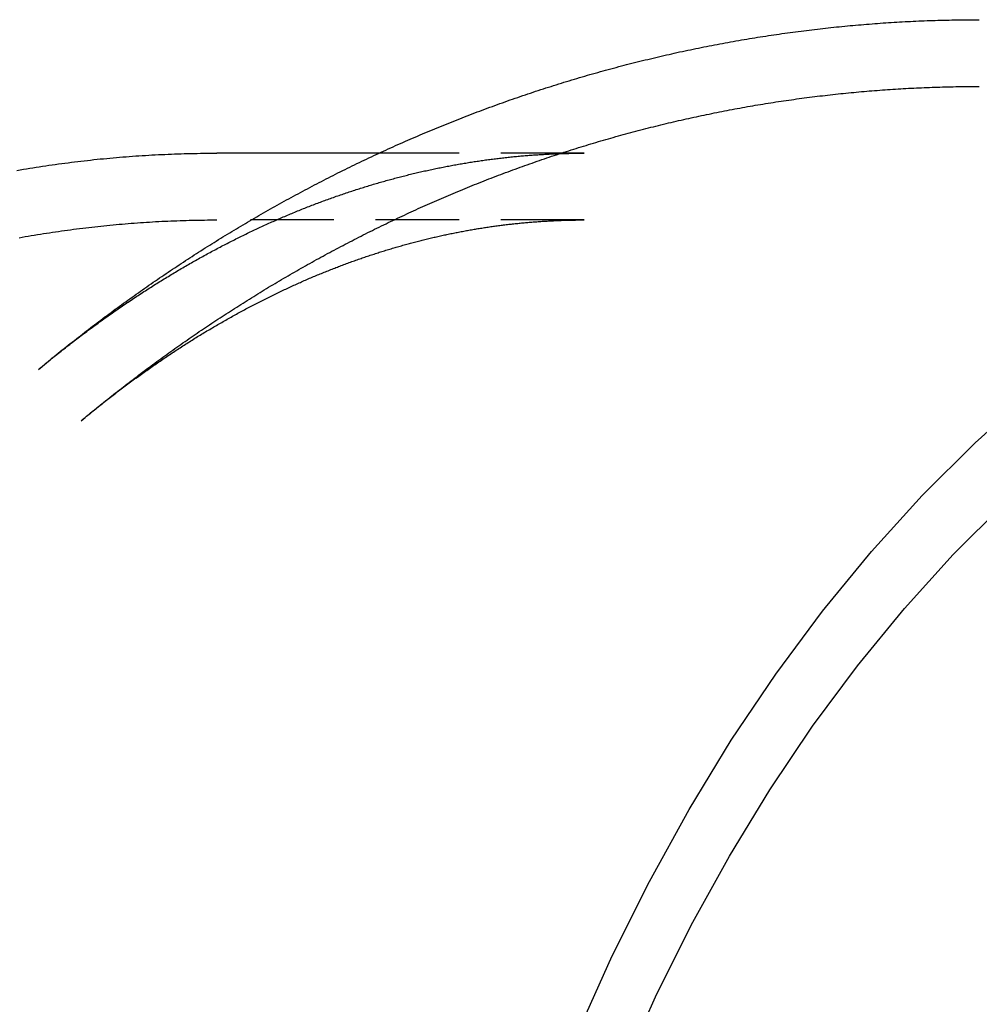
# Model space of a CAD drawing. Extents: x -202 to 529, y -190 to 461.
# Drawn here: x 165 to 194, y -70 to -40 of the extents above; entities that cross this region are included whole.
import ezdxf

# ---------------------------------------------------------------- set-up
doc = ezdxf.new("R2010")
doc.units = 0
doc.header["$LTSCALE"] = 10
doc.linetypes.add('VERDECKT', pattern=[0.375, 0.25, -0.125])
doc.layers.get('0').update_dxf_attribs({"linetype": 'CONTINUOUS'})
doc.layers.add('STEMPEL', color=3, linetype='CONTINUOUS')

# ---------------------------------------------------------------- blocks, each defined once
blk = doc.blocks.new('A$CD7582EA5')
blk.add_line((159.527, 246.006), (154.665, 246.006))
at = {"color": 1, "linetype": 'VERDECKT'}
for p, q in [((165.676, 246.006), (159.527, 246.006)), ((165.676, 244.006), (154.665, 244.006))]:
    blk.add_line(p, q, dxfattribs=at)
for points in [[(149.328, 239.529, 0), (149.387, 239.578, 0), (149.446, 239.627, 0), (149.505, 239.676, 0), (149.564, 239.724, 0), (149.624, 239.773, 0), (149.683, 239.821, 0), (149.742, 239.87, 0), (149.802, 239.918, 0), (149.861, 239.966, 0), (149.921, 240.014, 0), (149.981, 240.062, 0), (150.041, 240.11, 0), (150.1, 240.158, 0), (150.161, 240.206, 0), (150.221, 240.254, 0), (150.281, 240.301, 0), (150.341, 240.349, 0), (150.402, 240.397, 0), (150.462, 240.444, 0), (150.523, 240.491, 0), (150.583, 240.538, 0), (150.644, 240.586, 0), (150.705, 240.633, 0), (150.766, 240.68, 0), (150.827, 240.727, 0), (150.888, 240.773, 0), (150.949, 240.82, 0), (151.01, 240.867, 0), (151.072, 240.913, 0), (151.133, 240.96, 0), (151.195, 241.006, 0), (151.257, 241.052, 0), (151.318, 241.099, 0), (151.38, 241.145, 0), (151.442, 241.191, 0), (151.504, 241.237, 0), (151.566, 241.283, 0), (151.628, 241.328, 0), (151.691, 241.374, 0), (151.753, 241.42, 0), (151.816, 241.465, 0), (151.878, 241.511, 0), (151.941, 241.556, 0), (152.004, 241.601, 0), (152.066, 241.646, 0), (152.129, 241.691, 0), (152.192, 241.736, 0), (152.256, 241.781, 0), (152.319, 241.826, 0), (152.382, 241.871, 0), (152.445, 241.915, 0), (152.509, 241.96, 0), (152.572, 242.004, 0), (152.636, 242.048, 0), (152.7, 242.093, 0), (152.764, 242.137, 0), (152.828, 242.181, 0), (152.892, 242.225, 0), (152.956, 242.269, 0), (153.02, 242.312, 0), (153.084, 242.356, 0), (153.149, 242.4, 0), (153.213, 242.443, 0), (153.278, 242.487, 0), (153.342, 242.53, 0), (153.407, 242.573, 0), (153.472, 242.616, 0), (153.537, 242.659, 0), (153.602, 242.702, 0), (153.667, 242.745, 0), (153.732, 242.787, 0), (153.797, 242.83, 0), (153.863, 242.873, 0), (153.928, 242.915, 0), (153.994, 242.957, 0), (154.059, 243, 0), (154.125, 243.042, 0), (154.191, 243.084, 0), (154.257, 243.126, 0), (154.323, 243.167, 0), (154.389, 243.209, 0), (154.455, 243.251, 0), (154.521, 243.292, 0), (154.587, 243.334, 0), (154.654, 243.375, 0), (154.72, 243.416, 0), (154.787, 243.457, 0), (154.854, 243.498, 0), (154.92, 243.539, 0), (154.987, 243.58, 0), (155.054, 243.621, 0), (155.121, 243.661, 0), (155.188, 243.702, 0), (155.256, 243.742, 0), (155.323, 243.783, 0), (155.39, 243.823, 0), (155.458, 243.863, 0), (155.525, 243.903, 0), (155.593, 243.943, 0), (155.661, 243.983, 0), (155.728, 244.022, 0), (155.796, 244.062, 0), (155.864, 244.101, 0), (155.932, 244.141, 0), (156.001, 244.18, 0), (156.069, 244.219, 0), (156.137, 244.258, 0), (156.206, 244.297, 0), (156.274, 244.336, 0), (156.343, 244.375, 0), (156.411, 244.413, 0), (156.48, 244.452, 0), (156.549, 244.49, 0), (156.618, 244.528, 0), (156.687, 244.567, 0), (156.756, 244.605, 0), (156.825, 244.643, 0), (156.894, 244.68, 0), (156.964, 244.718, 0), (157.033, 244.756, 0), (157.103, 244.793, 0), (157.172, 244.831, 0), (157.242, 244.868, 0), (157.312, 244.905, 0), (157.382, 244.942, 0), (157.452, 244.979, 0), (157.522, 245.016, 0), (157.592, 245.053, 0), (157.662, 245.089, 0), (157.732, 245.126, 0), (157.802, 245.162, 0), (157.873, 245.198, 0), (157.943, 245.235, 0), (158.014, 245.271, 0), (158.085, 245.307, 0), (158.155, 245.342, 0), (158.226, 245.378, 0), (158.297, 245.414, 0), (158.368, 245.449, 0), (158.439, 245.484, 0), (158.51, 245.52, 0), (158.582, 245.555, 0), (158.653, 245.59, 0), (158.724, 245.625, 0), (158.796, 245.659, 0), (158.867, 245.694, 0), (158.939, 245.729, 0), (159.011, 245.763, 0), (159.083, 245.797, 0), (159.155, 245.831, 0), (159.227, 245.865, 0), (159.299, 245.899, 0), (159.371, 245.933, 0), (159.443, 245.967, 0), (159.515, 246, 0), (159.588, 246.034, 0), (159.66, 246.067, 0), (159.733, 246.1, 0), (159.805, 246.133, 0), (159.878, 246.166, 0), (159.951, 246.199, 0), (160.023, 246.232, 0), (160.096, 246.265, 0), (160.169, 246.297, 0), (160.242, 246.329, 0), (160.316, 246.362, 0), (160.389, 246.394, 0), (160.462, 246.426, 0), (160.535, 246.458, 0), (160.609, 246.489, 0), (160.682, 246.521, 0), (160.756, 246.552, 0), (160.83, 246.584, 0), (160.903, 246.615, 0), (160.977, 246.646, 0), (161.051, 246.677, 0), (161.125, 246.708, 0), (161.199, 246.739, 0), (161.273, 246.769, 0), (161.348, 246.8, 0), (161.422, 246.83, 0), (161.496, 246.86, 0), (161.571, 246.89, 0), (161.645, 246.92, 0), (161.72, 246.95, 0), (161.794, 246.98, 0), (161.869, 247.009, 0), (161.944, 247.039, 0), (162.019, 247.068, 0), (162.093, 247.097, 0), (162.168, 247.126, 0), (162.244, 247.155, 0), (162.319, 247.184, 0), (162.394, 247.212, 0), (162.469, 247.241, 0), (162.544, 247.269, 0), (162.62, 247.298, 0), (162.695, 247.326, 0), (162.771, 247.354, 0), (162.846, 247.382, 0), (162.922, 247.409, 0), (162.998, 247.437, 0), (163.074, 247.464, 0), (163.15, 247.492, 0), (163.226, 247.519, 0), (163.302, 247.546, 0), (163.378, 247.573, 0), (163.454, 247.6, 0), (163.53, 247.626, 0), (163.606, 247.653, 0), (163.683, 247.679, 0), (163.759, 247.705, 0), (163.836, 247.731, 0), (163.912, 247.757, 0), (163.989, 247.783, 0), (164.065, 247.809, 0), (164.142, 247.834, 0), (164.219, 247.86, 0), (164.296, 247.885, 0), (164.373, 247.91, 0), (164.45, 247.935, 0), (164.527, 247.96, 0), (164.604, 247.985, 0), (164.681, 248.009, 0), (164.758, 248.034, 0), (164.836, 248.058, 0), (164.913, 248.082, 0), (164.99, 248.106, 0), (165.068, 248.13, 0), (165.145, 248.154, 0), (165.223, 248.177, 0), (165.301, 248.201, 0), (165.378, 248.224, 0), (165.456, 248.247, 0), (165.534, 248.27, 0), (165.612, 248.293, 0), (165.69, 248.316, 0), (165.768, 248.339, 0), (165.846, 248.361, 0), (165.924, 248.383, 0), (166.002, 248.406, 0), (166.081, 248.428, 0), (166.159, 248.449, 0), (166.237, 248.471, 0), (166.316, 248.493, 0), (166.394, 248.514, 0), (166.473, 248.536, 0), (166.551, 248.557, 0), (166.63, 248.578, 0), (166.709, 248.599, 0), (166.788, 248.619, 0), (166.866, 248.64, 0), (166.945, 248.66, 0), (167.024, 248.681, 0), (167.103, 248.701, 0), (167.182, 248.721, 0), (167.261, 248.741, 0), (167.34, 248.76, 0), (167.42, 248.78, 0), (167.499, 248.799, 0), (167.578, 248.818, 0), (167.657, 248.838, 0), (167.737, 248.857, 0), (167.816, 248.875, 0), (167.896, 248.894, 0), (167.975, 248.912, 0), (168.055, 248.931, 0), (168.134, 248.949, 0), (168.214, 248.967, 0), (168.294, 248.985, 0), (168.373, 249.003, 0), (168.453, 249.02, 0), (168.533, 249.038, 0), (168.613, 249.055, 0), (168.693, 249.072, 0), (168.773, 249.089, 0), (168.853, 249.106, 0), (168.933, 249.123, 0), (169.013, 249.139, 0), (169.093, 249.156, 0), (169.173, 249.172, 0), (169.254, 249.188, 0), (169.334, 249.204, 0), (169.414, 249.22, 0), (169.495, 249.236, 0), (169.575, 249.251, 0), (169.656, 249.266, 0), (169.736, 249.282, 0), (169.817, 249.297, 0), (169.897, 249.312, 0), (169.978, 249.326, 0), (170.058, 249.341, 0), (170.139, 249.355, 0), (170.22, 249.37, 0), (170.301, 249.384, 0), (170.381, 249.398, 0), (170.462, 249.411, 0), (170.543, 249.425, 0), (170.624, 249.439, 0), (170.705, 249.452, 0), (170.786, 249.465, 0), (170.867, 249.478, 0), (170.948, 249.491, 0), (171.029, 249.504, 0), (171.11, 249.516, 0), (171.191, 249.529, 0), (171.273, 249.541, 0), (171.354, 249.553, 0), (171.435, 249.565, 0), (171.516, 249.577, 0), (171.598, 249.588, 0), (171.679, 249.6, 0), (171.76, 249.611, 0), (171.842, 249.622, 0), (171.923, 249.633, 0), (172.005, 249.644, 0), (172.086, 249.655, 0), (172.168, 249.665, 0), (172.249, 249.676, 0), (172.331, 249.686, 0), (172.413, 249.696, 0), (172.494, 249.706, 0), (172.576, 249.715, 0), (172.658, 249.725, 0), (172.739, 249.734, 0), (172.821, 249.744, 0), (172.903, 249.753, 0), (172.985, 249.762, 0), (173.066, 249.77, 0), (173.148, 249.779, 0), (173.23, 249.787, 0), (173.312, 249.796, 0), (173.394, 249.804, 0), (173.476, 249.812, 0), (173.558, 249.82, 0), (173.64, 249.827, 0), (173.722, 249.835, 0), (173.804, 249.842, 0), (173.886, 249.849, 0), (173.968, 249.856, 0), (174.05, 249.863, 0), (174.132, 249.87, 0), (174.214, 249.876, 0), (174.296, 249.883, 0), (174.378, 249.889, 0), (174.461, 249.895, 0), (174.543, 249.901, 0), (174.625, 249.907, 0), (174.707, 249.912, 0), (174.789, 249.918, 0), (174.872, 249.923, 0), (174.954, 249.928, 0), (175.036, 249.933, 0), (175.118, 249.938, 0), (175.201, 249.942, 0), (175.283, 249.947, 0), (175.365, 249.951, 0), (175.448, 249.955, 0), (175.53, 249.959, 0), (175.612, 249.963, 0), (175.695, 249.967, 0), (175.777, 249.97, 0), (175.859, 249.973, 0), (175.942, 249.977, 0), (176.024, 249.98, 0), (176.106, 249.982, 0), (176.189, 249.985, 0), (176.271, 249.988, 0), (176.354, 249.99, 0), (176.436, 249.992, 0), (176.519, 249.994, 0), (176.601, 249.996, 0), (176.683, 249.998, 0), (176.766, 249.999, 0), (176.848, 250.001, 0), (176.931, 250.002, 0), (177.013, 250.003, 0), (177.096, 250.004, 0), (177.178, 250.005, 0), (177.261, 250.005, 0), (177.343, 250.006, 0), (177.426, 250.006, 0), (177.508, 250.006, 0)], [(159.921, 188.273, 0), (159.873, 191.006, 0), (159.921, 193.739, 0), (160.063, 196.466, 0), (160.3, 199.18, 0), (160.63, 201.874, 0), (161.054, 204.542, 0), (161.569, 207.177, 0), (162.176, 209.773, 0), (162.872, 212.324, 0), (163.655, 214.824, 0), (164.524, 217.266, 0), (165.477, 219.645, 0), (166.512, 221.955, 0), (167.625, 224.19, 0), (168.814, 226.346, 0), (170.077, 228.416, 0), (171.41, 230.397, 0), (172.811, 232.282, 0), (174.275, 234.068, 0), (175.799, 235.75, 0), (177.38, 237.324, 0), (179.013, 238.787, 0)], [(148.683, 245.492, 0), (148.778, 245.508, 0), (148.874, 245.524, 0), (148.969, 245.54, 0), (149.065, 245.556, 0), (149.161, 245.571, 0), (149.256, 245.586, 0), (149.352, 245.601, 0), (149.448, 245.615, 0), (149.544, 245.63, 0), (149.64, 245.644, 0), (149.735, 245.657, 0), (149.831, 245.671, 0), (149.927, 245.684, 0), (150.023, 245.697, 0), (150.12, 245.71, 0), (150.216, 245.722, 0), (150.312, 245.734, 0), (150.408, 245.746, 0), (150.504, 245.758, 0), (150.6, 245.769, 0), (150.697, 245.78, 0), (150.793, 245.791, 0), (150.889, 245.801, 0), (150.986, 245.812, 0), (151.082, 245.822, 0), (151.179, 245.832, 0), (151.275, 245.841, 0), (151.372, 245.85, 0), (151.468, 245.859, 0), (151.565, 245.868, 0), (151.661, 245.877, 0), (151.758, 245.885, 0), (151.855, 245.893, 0), (151.951, 245.9, 0), (152.048, 245.908, 0), (152.145, 245.915, 0), (152.242, 245.922, 0), (152.338, 245.928, 0), (152.435, 245.935, 0), (152.532, 245.941, 0), (152.629, 245.946, 0), (152.726, 245.952, 0), (152.822, 245.957, 0), (152.919, 245.962, 0), (153.016, 245.967, 0), (153.113, 245.971, 0), (153.21, 245.976, 0), (153.307, 245.979, 0), (153.404, 245.983, 0), (153.501, 245.986, 0), (153.598, 245.99, 0), (153.695, 245.992, 0), (153.792, 245.995, 0), (153.889, 245.997, 0), (153.986, 245.999, 0), (154.083, 246.001, 0), (154.18, 246.003, 0), (154.277, 246.004, 0), (154.374, 246.005, 0), (154.471, 246.005, 0), (154.568, 246.006, 0), (154.665, 246.006, 0)], [(161.479, 188.381, 0), (161.434, 191.006, 0), (161.479, 193.631, 0), (161.616, 196.25, 0), (161.843, 198.856, 0), (162.16, 201.443, 0), (162.567, 204.005, 0), (163.063, 206.536, 0), (163.645, 209.03, 0), (164.313, 211.48, 0), (165.066, 213.88, 0), (165.901, 216.226, 0), (166.816, 218.51, 0), (167.809, 220.729, 0), (168.878, 222.876, 0), (170.021, 224.946, 0), (171.233, 226.934, 0), (172.514, 228.836, 0), (173.859, 230.647, 0), (175.265, 232.362, 0), (176.728, 233.978, 0), (178.246, 235.49, 0)]]:
    blk.add_polyline3d(points)
for points in [[(177.508, 250.006, 0), (177.508, 250.006, 0), (177.508, 250.006, 0), (177.508, 250.006, 0), (177.508, 250.006, 0), (177.508, 250.006, 0), (177.508, 250.006, 0), (177.508, 250.006, 0), (177.508, 250.006, 0), (177.508, 250.006, 0), (177.508, 250.006, 0), (177.508, 250.006, 0), (177.508, 250.006, 0), (177.508, 250.006, 0), (177.508, 250.006, 0), (177.508, 250.006, 0), (177.508, 250.006, 0), (177.508, 250.006, 0), (177.508, 250.006, 0), (177.508, 250.006, 0), (177.508, 250.006, 0), (177.508, 250.006, 0), (177.508, 250.006, 0), (177.508, 250.006, 0), (177.508, 250.006, 0), (177.508, 250.006, 0), (177.508, 250.006, 0), (177.508, 250.006, 0), (177.508, 250.006, 0), (177.508, 250.006, 0), (177.508, 250.006, 0), (177.508, 250.006, 0), (177.508, 250.006, 0), (177.508, 250.006, 0), (177.508, 250.006, 0), (177.508, 250.006, 0), (177.508, 250.006, 0), (177.508, 250.006, 0), (177.508, 250.006, 0), (177.508, 250.006, 0), (177.508, 250.006, 0), (177.508, 250.006, 0), (177.508, 250.006, 0), (177.508, 250.006, 0), (177.508, 250.006, 0), (177.508, 250.006, 0), (177.508, 250.006, 0), (177.508, 250.006, 0), (177.508, 250.006, 0), (177.508, 250.006, 0), (177.508, 250.006, 0), (177.508, 250.006, 0), (177.508, 250.006, 0), (177.508, 250.006, 0), (177.508, 250.006, 0), (177.508, 250.006, 0), (177.508, 250.006, 0), (177.508, 250.006, 0), (177.508, 250.006, 0), (177.508, 250.006, 0), (177.508, 250.006, 0), (177.508, 250.006, 0), (177.508, 250.006, 0), (177.508, 250.006, 0), (177.508, 250.006, 0), (177.508, 250.006, 0), (177.508, 250.006, 0), (177.508, 250.006, 0), (177.508, 250.006, 0), (177.508, 250.006, 0), (177.508, 250.006, 0), (177.508, 250.006, 0), (177.508, 250.006, 0), (177.508, 250.006, 0), (177.508, 250.006, 0), (177.508, 250.006, 0), (177.508, 250.006, 0), (177.508, 250.006, 0), (177.508, 250.006, 0), (177.508, 250.006, 0), (177.508, 250.006, 0), (177.508, 250.006, 0), (177.508, 250.006, 0), (177.508, 250.006, 0), (177.508, 250.006, 0), (177.508, 250.006, 0), (177.508, 250.006, 0), (177.508, 250.006, 0), (177.508, 250.006, 0), (177.508, 250.006, 0), (177.508, 250.006, 0), (177.508, 250.006, 0), (177.508, 250.006, 0), (177.508, 250.006, 0), (177.508, 250.006, 0), (177.508, 250.006, 0), (177.508, 250.006, 0), (177.508, 250.006, 0), (177.508, 250.006, 0), (177.508, 250.006, 0), (177.508, 250.006, 0), (177.508, 250.006, 0), (177.508, 250.006, 0), (177.508, 250.006, 0), (177.508, 250.006, 0), (177.508, 250.006, 0), (177.508, 250.006, 0), (177.508, 250.006, 0), (177.508, 250.006, 0), (177.508, 250.006, 0), (177.508, 250.006, 0), (177.508, 250.006, 0), (177.508, 250.006, 0), (177.508, 250.006, 0), (177.508, 250.006, 0), (177.508, 250.006, 0), (177.508, 250.006, 0), (177.508, 250.006, 0), (177.508, 250.006, 0), (177.508, 250.006, 0), (177.508, 250.006, 0), (177.508, 250.006, 0), (177.508, 250.006, 0), (177.508, 250.006, 0), (177.508, 250.006, 0), (177.508, 250.006, 0), (177.508, 250.006, 0), (177.508, 250.006, 0), (177.508, 250.006, 0)], [(165.676, 244.006, 0), (165.676, 244.006, 0), (165.676, 244.006, 0), (165.676, 244.006, 0), (165.676, 244.006, 0), (165.676, 244.006, 0), (165.676, 244.006, 0), (165.676, 244.006, 0), (165.676, 244.006, 0), (165.676, 244.006, 0), (165.676, 244.006, 0), (165.676, 244.006, 0), (165.676, 244.006, 0), (165.676, 244.006, 0), (165.676, 244.006, 0), (165.676, 244.006, 0), (165.676, 244.006, 0), (165.676, 244.006, 0), (165.676, 244.006, 0), (165.676, 244.006, 0), (165.676, 244.006, 0), (165.676, 244.006, 0), (165.676, 244.006, 0), (165.676, 244.006, 0), (165.676, 244.006, 0), (165.676, 244.006, 0), (165.676, 244.006, 0), (165.676, 244.006, 0), (165.676, 244.006, 0), (165.676, 244.006, 0), (165.676, 244.006, 0), (165.676, 244.006, 0), (165.676, 244.006, 0), (165.676, 244.006, 0), (165.676, 244.006, 0), (165.676, 244.006, 0), (165.676, 244.006, 0), (165.676, 244.006, 0), (165.676, 244.006, 0), (165.676, 244.006, 0), (165.676, 244.006, 0), (165.676, 244.006, 0), (165.676, 244.006, 0), (165.676, 244.006, 0), (165.676, 244.006, 0), (165.676, 244.006, 0), (165.676, 244.006, 0), (165.676, 244.006, 0), (165.676, 244.006, 0), (165.676, 244.006, 0), (165.676, 244.006, 0), (165.676, 244.006, 0), (165.676, 244.006, 0), (165.676, 244.006, 0), (165.676, 244.006, 0), (165.676, 244.006, 0), (165.676, 244.006, 0), (165.676, 244.006, 0), (165.676, 244.006, 0), (165.676, 244.006, 0), (165.676, 244.006, 0), (165.676, 244.006, 0), (165.676, 244.006, 0), (165.676, 244.006, 0), (165.676, 244.006, 0), (165.676, 244.006, 0), (165.676, 244.006, 0), (165.676, 244.006, 0), (165.676, 244.006, 0), (165.676, 244.006, 0), (165.676, 244.006, 0), (165.676, 244.006, 0), (165.676, 244.006, 0), (165.676, 244.006, 0), (165.676, 244.006, 0), (165.676, 244.006, 0), (165.676, 244.006, 0), (165.676, 244.006, 0), (165.676, 244.006, 0), (165.676, 244.006, 0), (165.676, 244.006, 0), (165.676, 244.006, 0), (165.676, 244.006, 0), (165.676, 244.006, 0), (165.676, 244.006, 0), (165.676, 244.006, 0), (165.676, 244.006, 0), (165.676, 244.006, 0), (165.676, 244.006, 0), (165.676, 244.006, 0), (165.676, 244.006, 0), (165.676, 244.006, 0), (165.676, 244.006, 0), (165.676, 244.006, 0), (165.676, 244.006, 0), (165.676, 244.006, 0), (165.676, 244.006, 0), (165.676, 244.006, 0), (165.676, 244.006, 0), (165.676, 244.006, 0), (165.676, 244.006, 0), (165.676, 244.006, 0), (165.676, 244.006, 0), (165.676, 244.006, 0), (165.676, 244.006, 0), (165.676, 244.006, 0), (165.676, 244.006, 0), (165.676, 244.006, 0), (165.676, 244.006, 0), (165.676, 244.006, 0), (165.676, 244.006, 0), (165.676, 244.006, 0), (165.676, 244.006, 0), (165.676, 244.006, 0), (165.676, 244.006, 0), (165.676, 244.006, 0), (165.676, 244.006, 0), (165.676, 244.006, 0), (165.676, 244.006, 0), (165.676, 244.006, 0), (165.676, 244.006, 0), (165.676, 244.006, 0), (165.676, 244.006, 0), (165.676, 244.006, 0), (165.676, 244.006, 0), (165.676, 244.006, 0), (165.676, 244.006, 0), (165.676, 244.006, 0), (165.676, 244.006, 0)]]:
    blk.add_polyline3d(points, dxfattribs=at)
at = {"color": 1}
for points in [[(177.508, 250.006, 0), (177.508, 250.006, 0), (177.508, 250.006, 0), (177.508, 250.006, 0), (177.508, 250.006, 0), (177.508, 250.006, 0), (177.508, 250.006, 0), (177.508, 250.006, 0), (177.508, 250.006, 0), (177.508, 250.006, 0), (177.508, 250.006, 0), (177.508, 250.006, 0), (177.508, 250.006, 0), (177.508, 250.006, 0), (177.508, 250.006, 0), (177.508, 250.006, 0), (177.508, 250.006, 0), (177.508, 250.006, 0), (177.508, 250.006, 0), (177.508, 250.006, 0), (177.508, 250.006, 0), (177.508, 250.006, 0), (177.508, 250.006, 0), (177.508, 250.006, 0), (177.508, 250.006, 0), (177.508, 250.006, 0), (177.508, 250.006, 0), (177.508, 250.006, 0), (177.508, 250.006, 0), (177.508, 250.006, 0), (177.508, 250.006, 0), (177.508, 250.006, 0), (177.508, 250.006, 0), (177.508, 250.006, 0), (177.508, 250.006, 0), (177.508, 250.006, 0), (177.508, 250.006, 0), (177.508, 250.006, 0), (177.508, 250.006, 0), (177.508, 250.006, 0), (177.508, 250.006, 0), (177.508, 250.006, 0), (177.508, 250.006, 0), (177.508, 250.006, 0), (177.508, 250.006, 0), (177.508, 250.006, 0), (177.508, 250.006, 0), (177.508, 250.006, 0), (177.508, 250.006, 0), (177.508, 250.006, 0), (177.508, 250.006, 0), (177.508, 250.006, 0), (177.508, 250.006, 0), (177.508, 250.006, 0), (177.508, 250.006, 0), (177.508, 250.006, 0), (177.508, 250.006, 0), (177.508, 250.006, 0), (177.508, 250.006, 0), (177.508, 250.006, 0), (177.508, 250.006, 0), (177.508, 250.006, 0), (177.508, 250.006, 0), (177.508, 250.006, 0), (177.508, 250.006, 0), (177.508, 250.006, 0), (177.508, 250.006, 0), (177.508, 250.006, 0), (177.508, 250.006, 0), (177.508, 250.006, 0), (177.508, 250.006, 0), (177.508, 250.006, 0), (177.508, 250.006, 0), (177.508, 250.006, 0), (177.508, 250.006, 0), (177.508, 250.006, 0), (177.508, 250.006, 0), (177.508, 250.006, 0), (177.508, 250.006, 0), (177.508, 250.006, 0), (177.508, 250.006, 0), (177.508, 250.006, 0), (177.508, 250.006, 0), (177.508, 250.006, 0), (177.508, 250.006, 0), (177.508, 250.006, 0), (177.508, 250.006, 0), (177.508, 250.006, 0), (177.508, 250.006, 0), (177.508, 250.006, 0), (177.508, 250.006, 0), (177.508, 250.006, 0), (177.508, 250.006, 0), (177.508, 250.006, 0), (177.508, 250.006, 0), (177.508, 250.006, 0), (177.508, 250.006, 0), (177.508, 250.006, 0), (177.508, 250.006, 0), (177.508, 250.006, 0), (177.508, 250.006, 0), (177.508, 250.006, 0), (177.508, 250.006, 0), (177.508, 250.006, 0), (177.508, 250.006, 0), (177.508, 250.006, 0), (177.508, 250.006, 0), (177.508, 250.006, 0), (177.508, 250.006, 0), (177.508, 250.006, 0), (177.508, 250.006, 0), (177.508, 250.006, 0), (177.508, 250.006, 0), (177.508, 250.006, 0), (177.508, 250.006, 0), (177.508, 250.006, 0), (177.508, 250.006, 0), (177.508, 250.006, 0), (177.508, 250.006, 0), (177.508, 250.006, 0), (177.508, 250.006, 0), (177.508, 250.006, 0), (177.508, 250.006, 0), (177.508, 250.006, 0), (177.508, 250.006, 0), (177.508, 250.006, 0), (177.508, 250.006, 0), (177.508, 250.006, 0)], [(150.608, 237.992, 0), (150.664, 238.039, 0), (150.721, 238.086, 0), (150.777, 238.132, 0), (150.834, 238.179, 0), (150.891, 238.225, 0), (150.948, 238.272, 0), (151.005, 238.318, 0), (151.062, 238.365, 0), (151.119, 238.411, 0), (151.176, 238.457, 0), (151.233, 238.503, 0), (151.291, 238.549, 0), (151.348, 238.595, 0), (151.406, 238.641, 0), (151.463, 238.687, 0), (151.521, 238.732, 0), (151.579, 238.778, 0), (151.637, 238.824, 0), (151.695, 238.869, 0), (151.753, 238.914, 0), (151.811, 238.96, 0), (151.869, 239.005, 0), (151.928, 239.05, 0), (151.986, 239.095, 0), (152.044, 239.14, 0), (152.103, 239.185, 0), (152.162, 239.23, 0), (152.22, 239.274, 0), (152.279, 239.319, 0), (152.338, 239.363, 0), (152.397, 239.408, 0), (152.456, 239.452, 0), (152.515, 239.497, 0), (152.575, 239.541, 0), (152.634, 239.585, 0), (152.694, 239.629, 0), (152.753, 239.673, 0), (152.813, 239.717, 0), (152.872, 239.76, 0), (152.932, 239.804, 0), (152.992, 239.848, 0), (153.052, 239.891, 0), (153.112, 239.935, 0), (153.172, 239.978, 0), (153.232, 240.021, 0), (153.293, 240.064, 0), (153.353, 240.107, 0), (153.413, 240.15, 0), (153.474, 240.193, 0), (153.534, 240.236, 0), (153.595, 240.279, 0), (153.656, 240.321, 0), (153.717, 240.364, 0), (153.778, 240.406, 0), (153.839, 240.449, 0), (153.9, 240.491, 0), (153.961, 240.533, 0), (154.022, 240.575, 0), (154.084, 240.617, 0), (154.145, 240.659, 0), (154.207, 240.701, 0), (154.268, 240.743, 0), (154.33, 240.784, 0), (154.392, 240.826, 0), (154.454, 240.867, 0), (154.516, 240.909, 0), (154.578, 240.95, 0), (154.64, 240.991, 0), (154.702, 241.032, 0), (154.765, 241.073, 0), (154.827, 241.114, 0), (154.889, 241.155, 0), (154.952, 241.195, 0), (155.015, 241.236, 0), (155.077, 241.276, 0), (155.14, 241.317, 0), (155.203, 241.357, 0), (155.266, 241.397, 0), (155.329, 241.437, 0), (155.392, 241.477, 0), (155.455, 241.517, 0), (155.519, 241.557, 0), (155.582, 241.597, 0), (155.646, 241.637, 0), (155.709, 241.676, 0), (155.773, 241.716, 0), (155.836, 241.755, 0), (155.9, 241.794, 0), (155.964, 241.833, 0), (156.028, 241.872, 0), (156.092, 241.911, 0), (156.156, 241.95, 0), (156.22, 241.989, 0), (156.285, 242.028, 0), (156.349, 242.066, 0), (156.414, 242.105, 0), (156.478, 242.143, 0), (156.543, 242.181, 0), (156.607, 242.219, 0), (156.672, 242.257, 0), (156.737, 242.295, 0), (156.802, 242.333, 0), (156.867, 242.371, 0), (156.932, 242.408, 0), (156.997, 242.446, 0), (157.063, 242.483, 0), (157.128, 242.521, 0), (157.193, 242.558, 0), (157.259, 242.595, 0), (157.324, 242.632, 0), (157.39, 242.669, 0), (157.456, 242.706, 0), (157.522, 242.743, 0), (157.588, 242.779, 0), (157.654, 242.816, 0), (157.72, 242.852, 0), (157.786, 242.888, 0), (157.852, 242.924, 0), (157.918, 242.961, 0), (157.985, 242.996, 0), (158.051, 243.032, 0), (158.118, 243.068, 0), (158.184, 243.104, 0), (158.251, 243.139, 0), (158.318, 243.175, 0), (158.384, 243.21, 0), (158.451, 243.245, 0), (158.518, 243.28, 0), (158.585, 243.315, 0), (158.653, 243.35, 0), (158.72, 243.385, 0), (158.787, 243.42, 0), (158.855, 243.454, 0), (158.922, 243.489, 0), (158.989, 243.523, 0), (159.057, 243.557, 0), (159.125, 243.591, 0), (159.193, 243.625, 0), (159.26, 243.659, 0), (159.328, 243.693, 0), (159.396, 243.727, 0), (159.464, 243.76, 0), (159.533, 243.793, 0), (159.601, 243.827, 0), (159.669, 243.86, 0), (159.737, 243.893, 0), (159.806, 243.926, 0), (159.874, 243.959, 0), (159.943, 243.992, 0), (160.012, 244.024, 0), (160.08, 244.057, 0), (160.149, 244.089, 0), (160.218, 244.122, 0), (160.287, 244.154, 0), (160.356, 244.186, 0), (160.425, 244.218, 0), (160.494, 244.25, 0), (160.564, 244.281, 0), (160.633, 244.313, 0), (160.702, 244.344, 0), (160.772, 244.376, 0), (160.841, 244.407, 0), (160.911, 244.438, 0), (160.981, 244.469, 0), (161.051, 244.5, 0), (161.12, 244.531, 0), (161.19, 244.561, 0), (161.26, 244.592, 0), (161.33, 244.622, 0), (161.4, 244.653, 0), (161.471, 244.683, 0), (161.541, 244.713, 0), (161.611, 244.743, 0), (161.682, 244.773, 0), (161.752, 244.802, 0), (161.823, 244.832, 0), (161.893, 244.861, 0), (161.964, 244.891, 0), (162.035, 244.92, 0), (162.106, 244.949, 0), (162.176, 244.978, 0), (162.247, 245.007, 0), (162.318, 245.035, 0), (162.39, 245.064, 0), (162.461, 245.092, 0), (162.532, 245.121, 0), (162.603, 245.149, 0), (162.675, 245.177, 0), (162.746, 245.205, 0), (162.818, 245.233, 0), (162.889, 245.26, 0), (162.961, 245.288, 0), (163.032, 245.316, 0), (163.104, 245.343, 0), (163.176, 245.37, 0), (163.248, 245.397, 0), (163.32, 245.424, 0), (163.392, 245.451, 0), (163.464, 245.478, 0), (163.536, 245.504, 0), (163.608, 245.531, 0), (163.681, 245.557, 0), (163.753, 245.583, 0), (163.825, 245.609, 0), (163.898, 245.635, 0), (163.97, 245.661, 0), (164.043, 245.687, 0), (164.116, 245.712, 0), (164.188, 245.738, 0), (164.261, 245.763, 0), (164.334, 245.788, 0), (164.407, 245.813, 0), (164.48, 245.838, 0), (164.553, 245.863, 0), (164.626, 245.887, 0), (164.699, 245.912, 0), (164.772, 245.936, 0), (164.845, 245.96, 0), (164.919, 245.985, 0), (164.992, 246.009, 0), (165.066, 246.032, 0), (165.139, 246.056, 0), (165.213, 246.08, 0), (165.286, 246.103, 0), (165.36, 246.126, 0), (165.434, 246.15, 0), (165.507, 246.173, 0), (165.581, 246.196, 0), (165.655, 246.218, 0), (165.729, 246.241, 0), (165.803, 246.263, 0), (165.877, 246.286, 0), (165.951, 246.308, 0), (166.025, 246.33, 0), (166.1, 246.352, 0), (166.174, 246.374, 0), (166.248, 246.396, 0), (166.323, 246.417, 0), (166.397, 246.439, 0), (166.472, 246.46, 0), (166.546, 246.481, 0), (166.621, 246.502, 0), (166.696, 246.523, 0), (166.77, 246.544, 0), (166.845, 246.564, 0), (166.92, 246.585, 0), (166.995, 246.605, 0), (167.07, 246.625, 0), (167.145, 246.645, 0), (167.22, 246.665, 0), (167.295, 246.685, 0), (167.37, 246.704, 0), (167.445, 246.724, 0), (167.52, 246.743, 0), (167.596, 246.762, 0), (167.671, 246.781, 0), (167.746, 246.8, 0), (167.822, 246.819, 0), (167.897, 246.838, 0), (167.973, 246.856, 0), (168.048, 246.875, 0), (168.124, 246.893, 0), (168.2, 246.911, 0), (168.275, 246.929, 0), (168.351, 246.947, 0), (168.427, 246.964, 0), (168.503, 246.982, 0), (168.579, 246.999, 0), (168.654, 247.016, 0), (168.73, 247.033, 0), (168.806, 247.05, 0), (168.882, 247.067, 0), (168.959, 247.084, 0), (169.035, 247.1, 0), (169.111, 247.117, 0), (169.187, 247.133, 0), (169.263, 247.149, 0), (169.34, 247.165, 0), (169.416, 247.18, 0), (169.492, 247.196, 0), (169.569, 247.212, 0), (169.645, 247.227, 0), (169.722, 247.242, 0), (169.798, 247.257, 0), (169.875, 247.272, 0), (169.952, 247.287, 0), (170.028, 247.302, 0), (170.105, 247.316, 0), (170.182, 247.33, 0), (170.258, 247.344, 0), (170.335, 247.359, 0), (170.412, 247.372, 0), (170.489, 247.386, 0), (170.566, 247.4, 0), (170.643, 247.413, 0), (170.72, 247.426, 0), (170.797, 247.44, 0), (170.874, 247.453, 0), (170.951, 247.465, 0), (171.028, 247.478, 0), (171.105, 247.491, 0), (171.182, 247.503, 0), (171.26, 247.515, 0), (171.337, 247.528, 0), (171.414, 247.54, 0), (171.492, 247.551, 0), (171.569, 247.563, 0), (171.646, 247.574, 0), (171.724, 247.586, 0), (171.801, 247.597, 0), (171.879, 247.608, 0), (171.956, 247.619, 0), (172.034, 247.63, 0), (172.111, 247.64, 0), (172.189, 247.651, 0), (172.266, 247.661, 0), (172.344, 247.671, 0), (172.422, 247.681, 0), (172.499, 247.691, 0), (172.577, 247.701, 0), (172.655, 247.71, 0), (172.733, 247.72, 0), (172.81, 247.729, 0), (172.888, 247.738, 0), (172.966, 247.747, 0), (173.044, 247.756, 0), (173.122, 247.765, 0), (173.2, 247.773, 0), (173.278, 247.782, 0), (173.356, 247.79, 0), (173.434, 247.798, 0), (173.512, 247.806, 0), (173.59, 247.813, 0), (173.668, 247.821, 0), (173.746, 247.828, 0), (173.824, 247.836, 0), (173.902, 247.843, 0), (173.98, 247.85, 0), (174.058, 247.857, 0), (174.136, 247.863, 0), (174.214, 247.87, 0), (174.293, 247.876, 0), (174.371, 247.883, 0), (174.449, 247.889, 0), (174.527, 247.895, 0), (174.606, 247.9, 0), (174.684, 247.906, 0), (174.762, 247.911, 0), (174.84, 247.917, 0), (174.919, 247.922, 0), (174.997, 247.927, 0), (175.075, 247.932, 0), (175.154, 247.936, 0), (175.232, 247.941, 0), (175.31, 247.945, 0), (175.389, 247.95, 0), (175.467, 247.954, 0), (175.546, 247.958, 0), (175.624, 247.961, 0), (175.702, 247.965, 0), (175.781, 247.968, 0), (175.859, 247.972, 0), (175.938, 247.975, 0), (176.016, 247.978, 0), (176.095, 247.981, 0), (176.173, 247.984, 0), (176.252, 247.986, 0), (176.33, 247.988, 0), (176.409, 247.991, 0), (176.487, 247.993, 0), (176.566, 247.995, 0), (176.644, 247.996, 0), (176.723, 247.998, 0), (176.801, 248, 0), (176.88, 248.001, 0), (176.958, 248.002, 0), (177.037, 248.003, 0), (177.115, 248.004, 0), (177.194, 248.005, 0), (177.272, 248.005, 0), (177.351, 248.006, 0), (177.43, 248.006, 0), (177.508, 248.006, 0)], [(149.328, 239.529, 0), (149.371, 239.564, 0), (149.413, 239.599, 0), (149.455, 239.634, 0), (149.498, 239.669, 0), (149.54, 239.704, 0), (149.582, 239.738, 0), (149.625, 239.773, 0), (149.667, 239.807, 0), (149.71, 239.842, 0), (149.752, 239.876, 0), (149.794, 239.91, 0), (149.837, 239.944, 0), (149.879, 239.978, 0), (149.922, 240.012, 0), (149.964, 240.046, 0), (150.007, 240.079, 0), (150.049, 240.113, 0), (150.092, 240.146, 0), (150.134, 240.179, 0), (150.177, 240.213, 0), (150.219, 240.246, 0), (150.262, 240.279, 0), (150.304, 240.312, 0), (150.347, 240.345, 0), (150.39, 240.377, 0), (150.432, 240.41, 0), (150.475, 240.442, 0), (150.517, 240.475, 0), (150.56, 240.507, 0), (150.603, 240.539, 0), (150.645, 240.572, 0), (150.688, 240.604, 0), (150.731, 240.635, 0), (150.773, 240.667, 0), (150.816, 240.699, 0), (150.859, 240.731, 0), (150.901, 240.762, 0), (150.944, 240.794, 0), (150.987, 240.825, 0), (151.029, 240.856, 0), (151.072, 240.887, 0), (151.115, 240.918, 0), (151.158, 240.949, 0), (151.2, 240.98, 0), (151.243, 241.011, 0), (151.286, 241.041, 0), (151.329, 241.072, 0), (151.372, 241.102, 0), (151.414, 241.133, 0), (151.457, 241.163, 0), (151.5, 241.193, 0), (151.543, 241.223, 0), (151.586, 241.253, 0), (151.628, 241.283, 0), (151.671, 241.312, 0), (151.714, 241.342, 0), (151.757, 241.372, 0), (151.8, 241.401, 0), (151.843, 241.43, 0), (151.886, 241.46, 0), (151.929, 241.489, 0), (151.971, 241.518, 0), (152.014, 241.547, 0), (152.057, 241.576, 0), (152.1, 241.604, 0), (152.143, 241.633, 0), (152.186, 241.661, 0), (152.229, 241.69, 0), (152.272, 241.718, 0), (152.315, 241.746, 0), (152.358, 241.775, 0), (152.401, 241.803, 0), (152.444, 241.831, 0), (152.486, 241.858, 0), (152.529, 241.886, 0), (152.572, 241.914, 0), (152.615, 241.941, 0), (152.658, 241.969, 0), (152.701, 241.996, 0), (152.744, 242.023, 0), (152.787, 242.05, 0), (152.83, 242.077, 0), (152.873, 242.104, 0), (152.916, 242.131, 0), (152.959, 242.158, 0), (153.002, 242.185, 0), (153.045, 242.211, 0), (153.088, 242.238, 0), (153.131, 242.264, 0), (153.174, 242.29, 0), (153.217, 242.316, 0), (153.26, 242.342, 0), (153.303, 242.368, 0), (153.346, 242.394, 0), (153.389, 242.42, 0), (153.432, 242.446, 0), (153.475, 242.471, 0), (153.518, 242.497, 0), (153.561, 242.522, 0), (153.604, 242.547, 0), (153.647, 242.573, 0), (153.691, 242.598, 0), (153.734, 242.623, 0), (153.777, 242.648, 0), (153.82, 242.672, 0), (153.863, 242.697, 0), (153.906, 242.722, 0), (153.949, 242.746, 0), (153.992, 242.771, 0), (154.035, 242.795, 0), (154.078, 242.819, 0), (154.121, 242.843, 0), (154.164, 242.867, 0), (154.207, 242.891, 0), (154.25, 242.915, 0), (154.293, 242.939, 0), (154.336, 242.962, 0), (154.379, 242.986, 0), (154.422, 243.009, 0), (154.465, 243.032, 0), (154.509, 243.056, 0), (154.552, 243.079, 0), (154.595, 243.102, 0), (154.638, 243.125, 0), (154.681, 243.148, 0), (154.724, 243.17, 0), (154.767, 243.193, 0), (154.81, 243.216, 0), (154.853, 243.238, 0), (154.896, 243.26, 0), (154.939, 243.283, 0), (154.982, 243.305, 0), (155.025, 243.327, 0), (155.068, 243.349, 0), (155.111, 243.371, 0), (155.154, 243.393, 0), (155.197, 243.414, 0), (155.24, 243.436, 0), (155.284, 243.457, 0), (155.327, 243.479, 0), (155.37, 243.5, 0), (155.413, 243.521, 0), (155.456, 243.542, 0), (155.499, 243.563, 0), (155.542, 243.584, 0), (155.585, 243.605, 0), (155.628, 243.626, 0), (155.671, 243.647, 0), (155.714, 243.667, 0), (155.757, 243.688, 0), (155.8, 243.708, 0), (155.843, 243.728, 0), (155.886, 243.748, 0), (155.929, 243.768, 0), (155.972, 243.788, 0), (156.015, 243.808, 0), (156.058, 243.828, 0), (156.101, 243.848, 0), (156.144, 243.867, 0), (156.187, 243.887, 0), (156.23, 243.906, 0), (156.273, 243.926, 0), (156.316, 243.945, 0), (156.359, 243.964, 0), (156.402, 243.983, 0), (156.445, 244.002, 0), (156.488, 244.021, 0), (156.531, 244.04, 0), (156.574, 244.058, 0), (156.617, 244.077, 0), (156.66, 244.095, 0), (156.703, 244.114, 0), (156.746, 244.132, 0), (156.789, 244.15, 0), (156.832, 244.168, 0), (156.875, 244.186, 0), (156.918, 244.204, 0), (156.961, 244.222, 0), (157.004, 244.24, 0), (157.047, 244.257, 0), (157.09, 244.275, 0), (157.133, 244.292, 0), (157.175, 244.31, 0), (157.218, 244.327, 0), (157.261, 244.344, 0), (157.304, 244.361, 0), (157.347, 244.378, 0), (157.39, 244.395, 0), (157.433, 244.412, 0), (157.476, 244.429, 0), (157.519, 244.445, 0), (157.562, 244.462, 0), (157.605, 244.478, 0), (157.648, 244.494, 0), (157.69, 244.511, 0), (157.733, 244.527, 0), (157.776, 244.543, 0), (157.819, 244.559, 0), (157.862, 244.575, 0), (157.905, 244.591, 0), (157.948, 244.606, 0), (157.99, 244.622, 0), (158.033, 244.637, 0), (158.076, 244.653, 0), (158.119, 244.668, 0), (158.162, 244.683, 0), (158.205, 244.698, 0), (158.248, 244.714, 0), (158.29, 244.729, 0), (158.333, 244.743, 0), (158.376, 244.758, 0), (158.419, 244.773, 0), (158.462, 244.787, 0), (158.504, 244.802, 0), (158.547, 244.816, 0), (158.59, 244.831, 0), (158.633, 244.845, 0), (158.676, 244.859, 0), (158.718, 244.873, 0), (158.761, 244.887, 0), (158.804, 244.901, 0), (158.847, 244.915, 0), (158.889, 244.929, 0), (158.932, 244.942, 0), (158.975, 244.956, 0), (159.018, 244.969, 0), (159.06, 244.982, 0), (159.103, 244.996, 0), (159.146, 245.009, 0), (159.189, 245.022, 0), (159.231, 245.035, 0), (159.274, 245.048, 0), (159.317, 245.061, 0), (159.36, 245.073, 0), (159.402, 245.086, 0), (159.445, 245.099, 0), (159.488, 245.111, 0), (159.53, 245.123, 0), (159.573, 245.136, 0), (159.616, 245.148, 0), (159.658, 245.16, 0), (159.701, 245.172, 0), (159.744, 245.184, 0), (159.786, 245.196, 0), (159.829, 245.207, 0), (159.872, 245.219, 0), (159.914, 245.231, 0), (159.957, 245.242, 0), (159.999, 245.254, 0), (160.042, 245.265, 0), (160.085, 245.276, 0), (160.127, 245.287, 0), (160.17, 245.298, 0), (160.213, 245.309, 0), (160.255, 245.32, 0), (160.298, 245.331, 0), (160.34, 245.342, 0), (160.383, 245.352, 0), (160.425, 245.363, 0), (160.468, 245.373, 0), (160.511, 245.383, 0), (160.553, 245.394, 0), (160.596, 245.404, 0), (160.638, 245.414, 0), (160.681, 245.424, 0), (160.723, 245.434, 0), (160.766, 245.444, 0), (160.808, 245.453, 0), (160.851, 245.463, 0), (160.894, 245.473, 0), (160.936, 245.482, 0), (160.979, 245.491, 0), (161.021, 245.501, 0), (161.064, 245.51, 0), (161.106, 245.519, 0), (161.149, 245.528, 0), (161.191, 245.537, 0), (161.234, 245.546, 0), (161.276, 245.555, 0), (161.319, 245.563, 0), (161.361, 245.572, 0), (161.403, 245.58, 0), (161.446, 245.589, 0), (161.488, 245.597, 0), (161.531, 245.606, 0), (161.573, 245.614, 0), (161.616, 245.622, 0), (161.658, 245.63, 0), (161.701, 245.638, 0), (161.743, 245.646, 0), (161.786, 245.653, 0), (161.828, 245.661, 0), (161.87, 245.669, 0), (161.913, 245.676, 0), (161.955, 245.683, 0), (161.998, 245.691, 0), (162.04, 245.698, 0), (162.082, 245.705, 0), (162.125, 245.712, 0), (162.167, 245.719, 0), (162.21, 245.726, 0), (162.252, 245.733, 0), (162.294, 245.74, 0), (162.337, 245.746, 0), (162.379, 245.753, 0), (162.422, 245.759, 0), (162.464, 245.766, 0), (162.506, 245.772, 0), (162.549, 245.778, 0), (162.591, 245.784, 0), (162.633, 245.79, 0), (162.676, 245.796, 0), (162.718, 245.802, 0), (162.76, 245.808, 0), (162.803, 245.814, 0), (162.845, 245.819, 0), (162.887, 245.825, 0), (162.93, 245.83, 0), (162.972, 245.836, 0), (163.014, 245.841, 0), (163.057, 245.846, 0), (163.099, 245.851, 0), (163.141, 245.856, 0), (163.184, 245.861, 0), (163.226, 245.866, 0), (163.268, 245.871, 0), (163.311, 245.876, 0), (163.353, 245.88, 0), (163.395, 245.885, 0), (163.437, 245.889, 0), (163.48, 245.894, 0), (163.522, 245.898, 0), (163.564, 245.902, 0), (163.607, 245.906, 0), (163.649, 245.91, 0), (163.691, 245.914, 0), (163.733, 245.918, 0), (163.776, 245.922, 0), (163.818, 245.926, 0), (163.86, 245.929, 0), (163.902, 245.933, 0), (163.945, 245.936, 0), (163.987, 245.94, 0), (164.029, 245.943, 0), (164.072, 245.946, 0), (164.114, 245.949, 0), (164.156, 245.952, 0), (164.198, 245.955, 0), (164.241, 245.958, 0), (164.283, 245.961, 0), (164.325, 245.964, 0), (164.367, 245.966, 0), (164.409, 245.969, 0), (164.452, 245.971, 0), (164.494, 245.973, 0), (164.536, 245.976, 0), (164.578, 245.978, 0), (164.621, 245.98, 0), (164.663, 245.982, 0), (164.705, 245.984, 0), (164.747, 245.986, 0), (164.79, 245.988, 0), (164.832, 245.989, 0), (164.874, 245.991, 0), (164.916, 245.993, 0), (164.959, 245.994, 0), (165.001, 245.995, 0), (165.043, 245.997, 0), (165.085, 245.998, 0), (165.127, 245.999, 0), (165.17, 246, 0), (165.212, 246.001, 0), (165.254, 246.002, 0), (165.296, 246.003, 0), (165.338, 246.003, 0), (165.381, 246.004, 0), (165.423, 246.004, 0), (165.465, 246.005, 0), (165.507, 246.005, 0), (165.55, 246.006, 0), (165.592, 246.006, 0), (165.634, 246.006, 0), (165.676, 246.006, 0)], [(148.753, 243.473, 0), (148.843, 243.49, 0), (148.933, 243.505, 0), (149.023, 243.521, 0), (149.113, 243.537, 0), (149.203, 243.552, 0), (149.294, 243.567, 0), (149.384, 243.581, 0), (149.474, 243.596, 0), (149.564, 243.61, 0), (149.655, 243.624, 0), (149.745, 243.638, 0), (149.835, 243.651, 0), (149.926, 243.664, 0), (150.016, 243.677, 0), (150.107, 243.69, 0), (150.197, 243.702, 0), (150.288, 243.714, 0), (150.379, 243.726, 0), (150.469, 243.738, 0), (150.56, 243.75, 0), (150.651, 243.761, 0), (150.741, 243.772, 0), (150.832, 243.783, 0), (150.923, 243.793, 0), (151.014, 243.803, 0), (151.105, 243.813, 0), (151.196, 243.823, 0), (151.287, 243.832, 0), (151.378, 243.842, 0), (151.469, 243.851, 0), (151.56, 243.859, 0), (151.651, 243.868, 0), (151.742, 243.876, 0), (151.833, 243.884, 0), (151.924, 243.892, 0), (152.015, 243.899, 0), (152.106, 243.906, 0), (152.197, 243.913, 0), (152.289, 243.92, 0), (152.38, 243.926, 0), (152.471, 243.933, 0), (152.562, 243.939, 0), (152.654, 243.944, 0), (152.745, 243.95, 0), (152.836, 243.955, 0), (152.928, 243.96, 0), (153.019, 243.965, 0), (153.11, 243.969, 0), (153.202, 243.973, 0), (153.293, 243.977, 0), (153.384, 243.981, 0), (153.476, 243.984, 0), (153.567, 243.988, 0), (153.659, 243.991, 0), (153.75, 243.993, 0), (153.842, 243.996, 0), (153.933, 243.998, 0), (154.025, 244, 0), (154.116, 244.001, 0), (154.207, 244.003, 0), (154.299, 244.004, 0), (154.39, 244.005, 0), (154.482, 244.005, 0), (154.573, 244.006, 0), (154.665, 244.006, 0)], [(150.608, 237.992, 0), (150.648, 238.025, 0), (150.688, 238.058, 0), (150.728, 238.091, 0), (150.767, 238.124, 0), (150.807, 238.157, 0), (150.847, 238.189, 0), (150.887, 238.222, 0), (150.927, 238.254, 0), (150.967, 238.287, 0), (151.007, 238.319, 0), (151.047, 238.351, 0), (151.087, 238.383, 0), (151.127, 238.415, 0), (151.167, 238.447, 0), (151.207, 238.479, 0), (151.247, 238.51, 0), (151.287, 238.542, 0), (151.327, 238.573, 0), (151.367, 238.605, 0), (151.407, 238.636, 0), (151.447, 238.667, 0), (151.487, 238.698, 0), (151.527, 238.729, 0), (151.567, 238.76, 0), (151.607, 238.791, 0), (151.647, 238.821, 0), (151.687, 238.852, 0), (151.727, 238.882, 0), (151.767, 238.913, 0), (151.807, 238.943, 0), (151.848, 238.973, 0), (151.888, 239.003, 0), (151.928, 239.033, 0), (151.968, 239.063, 0), (152.008, 239.093, 0), (152.048, 239.123, 0), (152.088, 239.152, 0), (152.128, 239.182, 0), (152.168, 239.211, 0), (152.208, 239.241, 0), (152.248, 239.27, 0), (152.289, 239.299, 0), (152.329, 239.328, 0), (152.369, 239.357, 0), (152.409, 239.386, 0), (152.449, 239.414, 0), (152.489, 239.443, 0), (152.529, 239.471, 0), (152.569, 239.5, 0), (152.61, 239.528, 0), (152.65, 239.556, 0), (152.69, 239.585, 0), (152.73, 239.613, 0), (152.77, 239.641, 0), (152.81, 239.668, 0), (152.85, 239.696, 0), (152.891, 239.724, 0), (152.931, 239.751, 0), (152.971, 239.779, 0), (153.011, 239.806, 0), (153.051, 239.833, 0), (153.091, 239.861, 0), (153.131, 239.888, 0), (153.172, 239.915, 0), (153.212, 239.942, 0), (153.252, 239.968, 0), (153.292, 239.995, 0), (153.332, 240.022, 0), (153.372, 240.048, 0), (153.412, 240.075, 0), (153.453, 240.101, 0), (153.493, 240.127, 0), (153.533, 240.153, 0), (153.573, 240.179, 0), (153.613, 240.205, 0), (153.653, 240.231, 0), (153.693, 240.257, 0), (153.734, 240.282, 0), (153.774, 240.308, 0), (153.814, 240.333, 0), (153.854, 240.359, 0), (153.894, 240.384, 0), (153.934, 240.409, 0), (153.974, 240.434, 0), (154.014, 240.459, 0), (154.055, 240.484, 0), (154.095, 240.509, 0), (154.135, 240.533, 0), (154.175, 240.558, 0), (154.215, 240.582, 0), (154.255, 240.607, 0), (154.295, 240.631, 0), (154.335, 240.655, 0), (154.375, 240.679, 0), (154.416, 240.703, 0), (154.456, 240.727, 0), (154.496, 240.751, 0), (154.536, 240.775, 0), (154.576, 240.799, 0), (154.616, 240.822, 0), (154.656, 240.846, 0), (154.696, 240.869, 0), (154.736, 240.892, 0), (154.776, 240.915, 0), (154.816, 240.938, 0), (154.856, 240.961, 0), (154.896, 240.984, 0), (154.936, 241.007, 0), (154.977, 241.03, 0), (155.017, 241.052, 0), (155.057, 241.075, 0), (155.097, 241.097, 0), (155.137, 241.12, 0), (155.177, 241.142, 0), (155.217, 241.164, 0), (155.257, 241.186, 0), (155.297, 241.208, 0), (155.337, 241.23, 0), (155.377, 241.252, 0), (155.417, 241.273, 0), (155.457, 241.295, 0), (155.497, 241.316, 0), (155.537, 241.338, 0), (155.577, 241.359, 0), (155.617, 241.38, 0), (155.657, 241.401, 0), (155.697, 241.422, 0), (155.737, 241.443, 0), (155.776, 241.464, 0), (155.816, 241.485, 0), (155.856, 241.505, 0), (155.896, 241.526, 0), (155.936, 241.547, 0), (155.976, 241.567, 0), (156.016, 241.587, 0), (156.056, 241.607, 0), (156.096, 241.627, 0), (156.136, 241.647, 0), (156.176, 241.667, 0), (156.216, 241.687, 0), (156.255, 241.707, 0), (156.295, 241.727, 0), (156.335, 241.746, 0), (156.375, 241.766, 0), (156.415, 241.785, 0), (156.455, 241.804, 0), (156.495, 241.823, 0), (156.534, 241.843, 0), (156.574, 241.862, 0), (156.614, 241.881, 0), (156.654, 241.899, 0), (156.694, 241.918, 0), (156.733, 241.937, 0), (156.773, 241.955, 0), (156.813, 241.974, 0), (156.853, 241.992, 0), (156.892, 242.01, 0), (156.932, 242.029, 0), (156.972, 242.047, 0), (157.012, 242.065, 0), (157.051, 242.083, 0), (157.091, 242.101, 0), (157.131, 242.118, 0), (157.171, 242.136, 0), (157.21, 242.154, 0), (157.25, 242.171, 0), (157.29, 242.188, 0), (157.329, 242.206, 0), (157.369, 242.223, 0), (157.409, 242.24, 0), (157.448, 242.257, 0), (157.488, 242.274, 0), (157.527, 242.291, 0), (157.567, 242.308, 0), (157.607, 242.324, 0), (157.646, 242.341, 0), (157.686, 242.357, 0), (157.725, 242.374, 0), (157.765, 242.39, 0), (157.805, 242.406, 0), (157.844, 242.423, 0), (157.884, 242.439, 0), (157.923, 242.455, 0), (157.963, 242.471, 0), (158.002, 242.486, 0), (158.042, 242.502, 0), (158.081, 242.518, 0), (158.121, 242.533, 0), (158.16, 242.549, 0), (158.2, 242.564, 0), (158.239, 242.579, 0), (158.279, 242.595, 0), (158.318, 242.61, 0), (158.358, 242.625, 0), (158.397, 242.64, 0), (158.437, 242.655, 0), (158.476, 242.669, 0), (158.515, 242.684, 0), (158.555, 242.699, 0), (158.594, 242.713, 0), (158.634, 242.728, 0), (158.673, 242.742, 0), (158.712, 242.756, 0), (158.752, 242.77, 0), (158.791, 242.784, 0), (158.831, 242.798, 0), (158.87, 242.812, 0), (158.909, 242.826, 0), (158.949, 242.84, 0), (158.988, 242.854, 0), (159.027, 242.867, 0), (159.066, 242.881, 0), (159.106, 242.894, 0), (159.145, 242.907, 0), (159.184, 242.921, 0), (159.224, 242.934, 0), (159.263, 242.947, 0), (159.302, 242.96, 0), (159.341, 242.973, 0), (159.38, 242.985, 0), (159.42, 242.998, 0), (159.459, 243.011, 0), (159.498, 243.023, 0), (159.537, 243.036, 0), (159.576, 243.048, 0), (159.616, 243.061, 0), (159.655, 243.073, 0), (159.694, 243.085, 0), (159.733, 243.097, 0), (159.772, 243.109, 0), (159.811, 243.121, 0), (159.85, 243.133, 0), (159.889, 243.144, 0), (159.929, 243.156, 0), (159.968, 243.168, 0), (160.007, 243.179, 0), (160.046, 243.19, 0), (160.085, 243.202, 0), (160.124, 243.213, 0), (160.163, 243.224, 0), (160.202, 243.235, 0), (160.241, 243.246, 0), (160.28, 243.257, 0), (160.319, 243.268, 0), (160.358, 243.279, 0), (160.397, 243.289, 0), (160.436, 243.3, 0), (160.475, 243.31, 0), (160.514, 243.321, 0), (160.553, 243.331, 0), (160.592, 243.341, 0), (160.631, 243.352, 0), (160.67, 243.362, 0), (160.709, 243.372, 0), (160.747, 243.382, 0), (160.786, 243.391, 0), (160.825, 243.401, 0), (160.864, 243.411, 0), (160.903, 243.42, 0), (160.942, 243.43, 0), (160.981, 243.439, 0), (161.02, 243.449, 0), (161.058, 243.458, 0), (161.097, 243.467, 0), (161.136, 243.476, 0), (161.175, 243.485, 0), (161.214, 243.494, 0), (161.253, 243.503, 0), (161.291, 243.512, 0), (161.33, 243.521, 0), (161.369, 243.529, 0), (161.408, 243.538, 0), (161.446, 243.546, 0), (161.485, 243.555, 0), (161.524, 243.563, 0), (161.563, 243.571, 0), (161.601, 243.58, 0), (161.64, 243.588, 0), (161.679, 243.596, 0), (161.718, 243.604, 0), (161.756, 243.611, 0), (161.795, 243.619, 0), (161.834, 243.627, 0), (161.872, 243.634, 0), (161.911, 243.642, 0), (161.95, 243.649, 0), (161.988, 243.657, 0), (162.027, 243.664, 0), (162.066, 243.671, 0), (162.104, 243.678, 0), (162.143, 243.685, 0), (162.182, 243.692, 0), (162.22, 243.699, 0), (162.259, 243.706, 0), (162.297, 243.713, 0), (162.336, 243.72, 0), (162.375, 243.726, 0), (162.413, 243.733, 0), (162.452, 243.739, 0), (162.49, 243.745, 0), (162.529, 243.752, 0), (162.567, 243.758, 0), (162.606, 243.764, 0), (162.644, 243.77, 0), (162.683, 243.776, 0), (162.722, 243.782, 0), (162.76, 243.788, 0), (162.799, 243.793, 0), (162.837, 243.799, 0), (162.876, 243.805, 0), (162.914, 243.81, 0), (162.953, 243.816, 0), (162.991, 243.821, 0), (163.03, 243.826, 0), (163.068, 243.831, 0), (163.107, 243.837, 0), (163.145, 243.842, 0), (163.183, 243.847, 0), (163.222, 243.851, 0), (163.26, 243.856, 0), (163.299, 243.861, 0), (163.337, 243.866, 0), (163.376, 243.87, 0), (163.414, 243.875, 0), (163.453, 243.879, 0), (163.491, 243.884, 0), (163.529, 243.888, 0), (163.568, 243.892, 0), (163.606, 243.896, 0), (163.645, 243.9, 0), (163.683, 243.904, 0), (163.721, 243.908, 0), (163.76, 243.912, 0), (163.798, 243.916, 0), (163.837, 243.919, 0), (163.875, 243.923, 0), (163.913, 243.926, 0), (163.952, 243.93, 0), (163.99, 243.933, 0), (164.029, 243.936, 0), (164.067, 243.94, 0), (164.105, 243.943, 0), (164.144, 243.946, 0), (164.182, 243.949, 0), (164.22, 243.952, 0), (164.259, 243.954, 0), (164.297, 243.957, 0), (164.335, 243.96, 0), (164.374, 243.963, 0), (164.412, 243.965, 0), (164.45, 243.967, 0), (164.489, 243.97, 0), (164.527, 243.972, 0), (164.565, 243.974, 0), (164.604, 243.977, 0), (164.642, 243.979, 0), (164.68, 243.981, 0), (164.719, 243.982, 0), (164.757, 243.984, 0), (164.795, 243.986, 0), (164.834, 243.988, 0), (164.872, 243.989, 0), (164.91, 243.991, 0), (164.948, 243.992, 0), (164.987, 243.994, 0), (165.025, 243.995, 0), (165.063, 243.996, 0), (165.102, 243.998, 0), (165.14, 243.999, 0), (165.178, 244, 0), (165.217, 244.001, 0), (165.255, 244.001, 0), (165.293, 244.002, 0), (165.331, 244.003, 0), (165.37, 244.004, 0), (165.408, 244.004, 0), (165.446, 244.005, 0), (165.485, 244.005, 0), (165.523, 244.005, 0), (165.561, 244.006, 0), (165.599, 244.006, 0), (165.638, 244.006, 0), (165.676, 244.006, 0)]]:
    blk.add_polyline3d(points, dxfattribs=at)

msp = doc.modelspace()

# ---------------------------------------------------------------- block references
at = {"layer": 'STEMPEL'}
msp.add_blockref('A$CD7582EA5', (16.264, -290.477, -145.977), dxfattribs=at)

doc.saveas('drawing.dxf')
